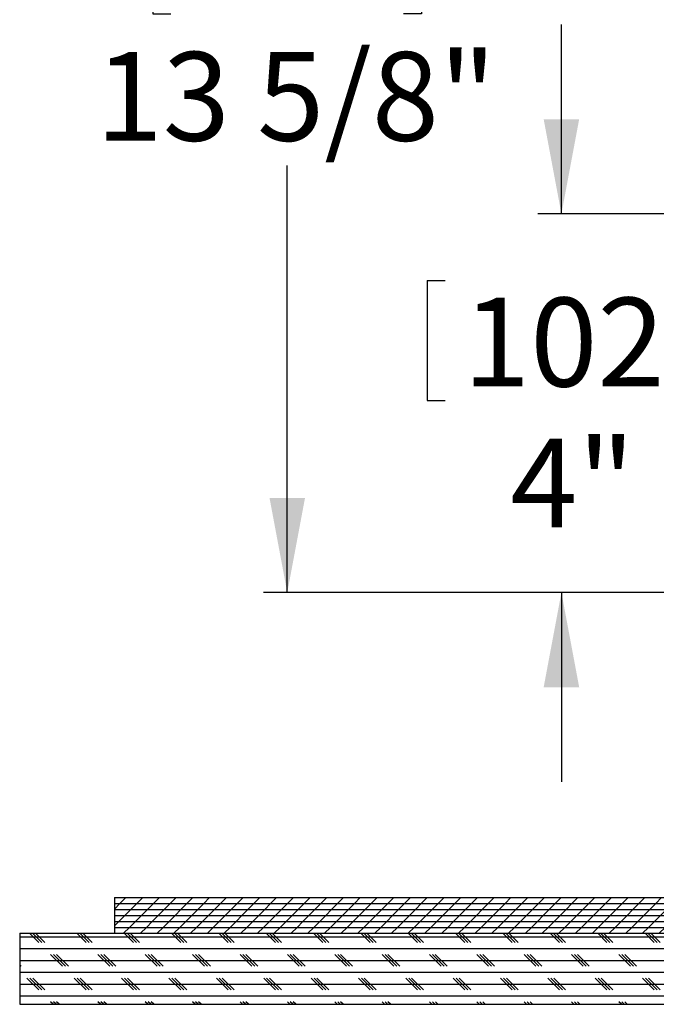
# Model space of a CAD drawing. Extents: x 2 to 154, y 1 to 99.
# Drawn here: x 36 to 43, y 64 to 74 of the extents above; entities that cross this region are included whole.
import ezdxf

# ---------------------------------------------------------------- set-up
doc = ezdxf.new("R2010")
doc.units = 0
doc.header["$MEASUREMENT"] = 0
doc.linetypes.add('SLD-SOLID', pattern=[0])
doc.layers.get('0').update_dxf_attribs({"linetype": 'CONTINUOUS'})
doc.styles.add('SLDTEXTSTYLE0', font='GOTHIC.TTF', dxfattribs={"width": 0.913})
doc.dimstyles.new('SLDDIMSTYLE0', dxfattribs={"dimtxt": 0.9374999999999999, "dimasz": 1, "dimexe": 0, "dimexo": 0.0625, "dimgap": 0.234375, "dimtad": 0, "dimtih": 1, "dimtoh": 1, "dimdec": 1, "dimrnd": 1e-09, "dimzin": 12, "dimtxsty": 'SLDTEXTSTYLE0', "dimsah": 1, "dimcen": 0.09, "dimazin": 3, "dimtfac": 1, "dimtdec": 1, "dimtofl": 0, "dimtmove": 0, "dimatfit": 3, "dimtolj": 1, "dimtzin": 12})
doc.dimstyles.new('SLDDIMSTYLE1', dxfattribs={"dimtxt": 0.9374999999999999, "dimasz": 1, "dimexe": 0, "dimexo": 0.0625, "dimgap": 0.234375, "dimtad": 0, "dimtih": 1, "dimtoh": 1, "dimdec": 1, "dimrnd": 1e-09, "dimzin": 12, "dimtxsty": 'SLDTEXTSTYLE0', "dimsah": 1, "dimcen": 0.09, "dimazin": 3, "dimtfac": 1, "dimtdec": 1, "dimtmove": 0, "dimatfit": 3, "dimtolj": 1, "dimtzin": 12})
pattern_1 = [(45, (0, 0), (-0.08838834764831843, 0.08838834764831845), [])]

# ---------------------------------------------------------------- blocks, each defined once
blk = doc.blocks.new('_D_2')
at = {"color": 7, "linetype": 'SLD-SOLID'}
for p, q in [((62.89390265453434, 81.9858850014743), (38.68675881503594, 81.9858850014743)), ((38.93675881503594, 81.9858850014743), (38.93675881503594, 75.87721377398054)), ((37.51787563441813, 75.76550124337753), (37.51787563441813, 74.4994258965433)), ((37.51787563441813, 75.76550124337753), (37.7078228989202, 75.76550124337753)), ((40.35564199565378, 75.76550124337753), (40.16569473115172, 75.76550124337753)), ((40.35564199565378, 75.76550124337753), (40.35564199565378, 74.4994258965433)), ((37.51787563441813, 74.4994258965433), (37.7078228989202, 74.4994258965433)), ((40.35564199565378, 74.4994258965433), (40.16569473115172, 74.4994258965433)), ((38.93675881503594, 68.38587562950275), (38.93675881503594, 72.89821295789999)), ((49.28671792996321, 68.38587562950275), (38.68675881503594, 68.38587562950275))]:
    blk.add_line(p, q, dxfattribs=at)
for points in [[(38.93675881503594, 81.9858850014743), (38.74925881503594, 80.9858850014743), (39.12425881503594, 80.9858850014743)], [(38.93675881503594, 68.38587562950275), (39.12425881503594, 69.38587562950275), (38.74925881503594, 69.38587562950275)]]:
    blk.add_solid(points, dxfattribs=at)
at = {"color": 7, "linetype": 'SLD-SOLID', "char_height": 0.9375, "attachment_point": 1, "style": 'SLDTEXTSTYLE0'}
for s, insert in [('345', (37.89777016342226, 75.58522320489776)), ('13 5/8"', (36.9117444323754, 74.09572279685749))]:
    blk.add_mtext(s, dxfattribs=dict(at, insert=insert))
blk = doc.blocks.new('_D_3')
at = {"color": 7, "linetype": 'SLD-SOLID'}
for p, q in [((41.83171515882091, 72.38587562950275), (41.83171515882091, 74.38587562950275)), ((47.3599679299632, 72.38587562950275), (41.58171515882091, 72.38587562950275)), ((40.41283197820309, 71.68056231698506), (40.41283197820309, 70.41448697015083)), ((40.41283197820309, 71.68056231698506), (40.60277924270515, 71.68056231698506)), ((43.25059833943874, 71.68056231698506), (43.06065107493667, 71.68056231698506)), ((43.25059833943874, 71.68056231698506), (43.25059833943874, 70.41448697015083)), ((40.41283197820309, 70.41448697015083), (40.60277924270515, 70.41448697015083)), ((43.25059833943874, 70.41448697015083), (43.06065107493667, 70.41448697015083)), ((47.2987179299632, 68.38587562950275), (41.58171515882091, 68.38587562950275)), ((41.83171515882091, 68.38587562950275), (41.83171515882091, 66.38587562950275))]:
    blk.add_line(p, q, dxfattribs=at)
for points in [[(41.83171515882091, 72.38587562950275), (42.01921515882091, 73.38587562950275), (41.64421515882091, 73.38587562950275)], [(41.83171515882091, 68.38587562950275), (41.64421515882091, 67.38587562950275), (42.01921515882091, 67.38587562950275)]]:
    blk.add_solid(points, dxfattribs=at)
at = {"color": 7, "linetype": 'SLD-SOLID', "char_height": 0.9375, "attachment_point": 1, "style": 'SLDTEXTSTYLE0'}
for s, insert in [('102', (40.79272650720721, 71.50028427850529)), ('4"', (41.29227800489939, 70.01078387046502))]:
    blk.add_mtext(s, dxfattribs=dict(at, insert=insert))

msp = doc.modelspace()

# ---------------------------------------------------------------- hatches: boundary and pattern name
at = {"linetype": 'SLD-SOLID'}
h = msp.add_hatch(dxfattribs=at)
h.set_pattern_fill('ANSI31', style=0)
h.set_pattern_definition(pattern_1)
h.paths.add_polyline_path([(49.6112179299632, 65.16387562950274), (37.1112179299632, 65.16387562950274), (37.1112179299632, 65.10087562950275), (49.6112179299632, 65.10087562950275)], flags=0)
h = msp.add_hatch(dxfattribs=at)
h.set_pattern_fill('ANSI31', style=0)
h.set_pattern_definition(pattern_1)
h.paths.add_polyline_path([(49.6112179299632, 65.10087562950275), (37.1112179299632, 65.10087562950275), (37.1112179299632, 65.03787562950275), (49.6112179299632, 65.03787562950275)], flags=0)
h = msp.add_hatch(dxfattribs=at)
h.set_pattern_fill('ANSI31', style=0)
h.set_pattern_definition(pattern_1)
h.paths.add_polyline_path([(49.6112179299632, 65.03787562950275), (37.1112179299632, 65.03787562950275), (37.1112179299632, 64.97487562950275), (49.6112179299632, 64.97487562950275)], flags=0)
h = msp.add_hatch(dxfattribs=at)
h.set_pattern_fill('ANSI31', style=0)
h.set_pattern_definition(pattern_1)
h.paths.add_polyline_path([(49.6112179299632, 64.97487562950275), (37.1112179299632, 64.97487562950275), (37.1112179299632, 64.91187562950276), (49.6112179299632, 64.91187562950276)], flags=0)
h = msp.add_hatch(dxfattribs=at)
h.set_pattern_fill('ANSI31', style=0)
h.set_pattern_definition(pattern_1)
h.paths.add_polyline_path([(49.6112179299632, 64.91187562950275), (37.1112179299632, 64.91187562950275), (37.1112179299632, 64.84887562950274), (49.6112179299632, 64.84887562950274)], flags=0)
h = msp.add_hatch(dxfattribs=at)
h.set_pattern_fill('ANSI31', style=0)
h.set_pattern_definition(pattern_1)
h.paths.add_polyline_path([(49.6112179299632, 64.84887562950274), (37.1112179299632, 64.84887562950274), (37.1112179299632, 64.78587562950275), (49.6112179299632, 64.78587562950275)], flags=0)
h = msp.add_hatch(dxfattribs=at)
h.set_pattern_fill('CORK', style=0)
h.set_pattern_definition([(0, (0, 0), (0, 0.125), []), (135, (0.0625, -0.0625), (-0.2499999995804921, -0.2499999995804921), [0.176776696, -0.176776696]), (135, (0.09375, -0.0625), (-0.2499999995804921, -0.2499999995804921), [0.176776696, -0.176776696]), (135, (0.125, -0.0625), (-0.2499999995804921, -0.2499999995804921), [0.176776696, -0.176776696])])
h.paths.add_polyline_path([(49.8612179299632, 64.78587562950275), (36.1112179299632, 64.78587562950275), (36.1112179299632, 64.03587562950275), (49.8612179299632, 64.03587562950275)], flags=0)

# ---------------------------------------------------------------- linework, layer by layer
at = {"color": 7, "linetype": 'SLD-SOLID'}
for p, q in [((37.1112179299632, 65.16387562950274), (37.1112179299632, 65.10087562950275)), ((37.1112179299632, 65.16387562950274), (49.6112179299632, 65.16387562950274)), ((37.1112179299632, 65.10087562950275), (49.6112179299632, 65.10087562950275)), ((37.1112179299632, 65.10087562950275), (37.1112179299632, 65.03787562950275)), ((37.1112179299632, 65.03787562950275), (49.6112179299632, 65.03787562950275)), ((37.1112179299632, 65.03787562950275), (37.1112179299632, 64.97487562950275)), ((37.1112179299632, 64.97487562950275), (49.6112179299632, 64.97487562950275)), ((37.1112179299632, 64.97487562950275), (37.1112179299632, 64.91187562950276)), ((37.1112179299632, 64.91187562950276), (49.6112179299632, 64.91187562950276)), ((37.1112179299632, 64.91187562950275), (37.1112179299632, 64.84887562950274)), ((37.1112179299632, 64.84887562950274), (49.6112179299632, 64.84887562950274)), ((37.1112179299632, 64.84887562950274), (37.1112179299632, 64.78587562950275)), ((36.1112179299632, 64.78587562950275), (36.1112179299632, 64.03587562950275)), ((36.1112179299632, 64.78587562950275), (49.8612179299632, 64.78587562950275)), ((37.1112179299632, 64.78587562950275), (49.6112179299632, 64.78587562950275)), ((36.1112179299632, 64.03587562950275), (49.8612179299632, 64.03587562950275))]:
    msp.add_line(p, q, dxfattribs=at)

# ---------------------------------------------------------------- dimensions: what is measured, and where the dimension line sits
for base, p1, p2, dimstyle, picture, middle in [((38.93675881503594, 68.38587562950275), (63.01890265453434, 81.9858850014743), (49.41171792996321, 68.38587562950275), 'SLDDIMSTYLE0', '_D_2', (38.93675881503594, 74.38771336594026)), ((41.83171515882091, 68.38587562950275), (47.4849679299632, 72.38587562950275), (47.4237179299632, 68.38587562950275), 'SLDDIMSTYLE1', '_D_3', (41.83171515882091, 70.30277443954779))]:
    dim = msp.add_linear_dim(base=base, p1=p1, p2=p2, angle=90.0000000000002, dimstyle=dimstyle, dxfattribs=at)
    dim.commit()
    dim.dimension.update_dxf_attribs({"geometry": picture, "text_midpoint": middle, "dimtype": 160})

doc.saveas('drawing.dxf')
